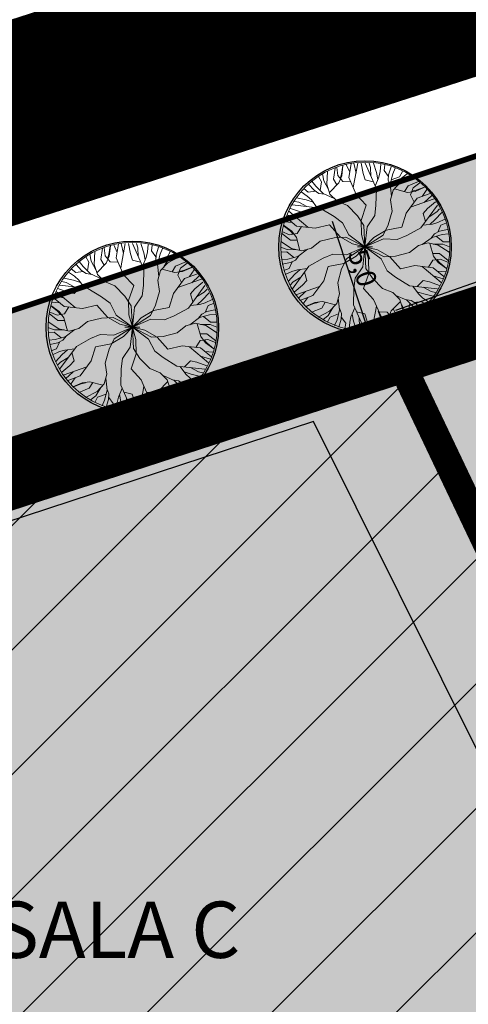
# Model space of a CAD drawing. Extents: x 651840 to 663656, y 6473106 to 6481489.
# Drawn here: x 657258 to 657274, y 6475740 to 6475775 of the extents above; entities that cross this region are included whole.
import ezdxf

# ---------------------------------------------------------------- set-up
doc = ezdxf.new("R2010")
doc.units = 0
doc.header["$MEASUREMENT"] = 0
doc.linetypes.add('Dash Dot', pattern=[1, 0.5, -0.25, 0, -0.25])
doc.linetypes.add('DASHED2', pattern=[0.375, 0.25, -0.125])
for name, color, linetype in [('_haljastus', 7, 'Continuous'), ('dp_hoonestusala', 7, 'Continuous'), ('dp_krunt', 1, 'Continuous'), ('dp_suurim lubatud ehitisealunepind', 7, 'Continuous')]:
    doc.layers.add(name, color=color, linetype=linetype)
for name, color, linetype, lineweight in [('hoonestusala', 250, 'Dash Dot', 15), ('muru', 70, 'Continuous', 9), ('mõõt', 7, 'Continuous', 0), ('PIIR_seosed', 7, 'Continuous', 0), ('puu leht ol', 7, 'Continuous', 9), ('puu leht uus 3', 76, 'Continuous', 9)]:
    doc.layers.add(name, color=color, linetype=linetype, lineweight=lineweight)
doc.styles.get("Standard").update_dxf_attribs({"font": 'arial.ttf'})
doc.dimstyles.new('Kadri_Avitaja', dxfattribs={"dimtxt": 0.7, "dimasz": 0.6, "dimexe": 0.18, "dimexo": 0.3, "dimgap": 0.09, "dimtad": 1, "dimdec": 1, "dimzin": 0, "dimtxsty": 'Standard', "dimcen": 0.2, "dimadec": 0, "dimazin": 0, "dimtfac": 1, "dimtdec": 1, "dimtofl": 0, "dimtmove": 0, "dimatfit": 0, "dimfxl": 1, "dimtolj": 1, "dimtzin": 0, "dimarcsym": 0})

# ---------------------------------------------------------------- blocks, each defined once
blk = doc.blocks.new('puu leht ol')
at = {"layer": 'puu leht ol'}
for points in [[(-0.266, 0), (0.266, 0)], [(0.012, 0.3), (0.012, -0.277)]]:
    blk.add_lwpolyline(points, dxfattribs=at)
blk.add_circle((0.012, 0.012, 104.737), 3, dxfattribs=at)
blk.add_point((0.012, 0), dxfattribs=at)
blk = doc.blocks.new('*D518')
at = {"layer": 'Defpoints', "color": 0, "transparency": 16777216}
for p in [(657269.203, 6475768.25), (657269.74, 6475768.426), (657271.291, 6475763.676)]:
    blk.add_point(p, dxfattribs=at)
at = {"layer": 'mõõt', "color": 0, "lineweight": -2, "transparency": 16777216}
for p, q in [((657269.455, 6475768.332), (657269.031, 6475768.194)), ((657270.568, 6475764.071), (657269.389, 6475767.68)), ((657271.006, 6475763.583), (657270.583, 6475763.445))]:
    blk.add_line(p, q, dxfattribs=at)
at = {"layer": 'mõõt', "color": 0, "transparency": 16777216}
for points in [[(657269.484, 6475767.711), (657269.294, 6475767.649), (657269.203, 6475768.25)], [(657270.663, 6475764.102), (657270.473, 6475764.04), (657270.754, 6475763.5)]]:
    blk.add_solid(points, dxfattribs=at)
at = {"layer": 'mõõt', "color": 0, "transparency": 16777216, "insert": (657270.464, 6475766.034), "char_height": 0.7, "attachment_point": 5, "rotation": 288.0879}
blk.add_mtext('\\A1;5,0', dxfattribs=at)
blk = doc.blocks.new('*D519')
at = {"layer": 'Defpoints', "color": 0, "transparency": 16777216}
for p in [(657290.571, 6475771.232), (657290.788, 6475770.616), (657271.296, 6475763.714)]:
    blk.add_point(p, dxfattribs=at)
at = {"layer": 'mõõt', "color": 0, "lineweight": -2, "transparency": 16777216}
for p, q in [((657290.688, 6475770.899), (657290.511, 6475771.401)), ((657271.644, 6475764.53), (657290.005, 6475771.031)), ((657271.196, 6475763.997), (657271.018, 6475764.499))]:
    blk.add_line(p, q, dxfattribs=at)
at = {"layer": 'mõõt', "color": 0, "transparency": 16777216}
for points in [[(657289.972, 6475771.126), (657290.038, 6475770.937), (657290.571, 6475771.232)], [(657271.611, 6475764.624), (657271.677, 6475764.436), (657271.078, 6475764.33)]]:
    blk.add_solid(points, dxfattribs=at)
at = {"layer": 'mõõt', "color": 0, "transparency": 16777216, "insert": (657280.408, 6475768.175), "char_height": 0.7, "attachment_point": 5, "rotation": 19.4986}
blk.add_mtext('\\A1;20,7', dxfattribs=at)

msp = doc.modelspace()

# ---------------------------------------------------------------- hatches: boundary and pattern name
at = {"layer": '_haljastus', "transparency": 33554582}
h = msp.add_hatch(color=5, dxfattribs=at)
h.dxf.hatch_style = 1
h.paths.add_polyline_path([(657217.409, 6475737.513, 0.283903), (657215.718, 6475740.25), (657211.324, 6475737.029, 0.923642)])
h.paths.add_polyline_path([(657222.23, 6475745.024), (657217.802, 6475741.778, 0.916582), (657223.879, 6475742.308, 0.279776)])
h.paths.add_polyline_path([(657228.715, 6475749.778), (657224.271, 6475746.521, 0.913378), (657230.345, 6475747.072, 0.277896)])
h.paths.add_polyline_path([(657236.53, 6475751.684, 0.271806), (657234.961, 6475754.357), (657230.47, 6475751.065, 0.903044)])
h.paths.add_polyline_path([(657242.942, 6475756.471, 0.25193), (657241.567, 6475759.026), (657241.13, 6475758.88), (657236.898, 6475755.778, 0.891814)])
h.paths.add_polyline_path([(657250.179, 6475758.944, 0.245878), (657248.862, 6475761.46), (657244.211, 6475759.908, 0.080251), (657244.055, 6475758.944, 1)])
h.paths.add_polyline_path([(657257.912, 6475761.489, 0.249499), (657256.56, 6475764.028), (657251.958, 6475762.493, 0.083685), (657251.788, 6475761.489, 1)])
h.paths.add_polyline_path([(657265.347, 6475763.926, 0.254067), (657263.952, 6475766.494), (657259.41, 6475764.979, 0.088013), (657259.223, 6475763.926, 1)])
h.paths.add_polyline_path([(657272.307, 6475769.282), (657267.629, 6475767.721, 0.078276), (657267.48, 6475766.78, 1), (657273.604, 6475766.78, 0.243798)])
h.paths.add_polyline_path([(657279.369, 6475771.638), (657275.08, 6475770.207, 0.104932), (657274.816, 6475768.964, 1), (657280.94, 6475768.964, 0.271989)])
h.paths.add_polyline_path([(657292.413, 6475767.036, 0.765472), (657285.847, 6475765.26, 0.176786), (657286.675, 6475762.991, -0.441093), (657292.804, 6475764.471, 0.056554), (657292.893, 6475765.26, 0.083151), (657292.701, 6475766.408)])
h.paths.add_polyline_path([(657292.804, 6475764.471, 0.441093), (657286.675, 6475762.991, 0.61852)])
h.paths.add_polyline_path([(657294.683, 6475760.933, 0.249205), (657292.804, 6475764.471, -0.61852), (657286.675, 6475762.991, 0.126413), (657286.147, 6475760.933, 0.277347), (657288.411, 6475757.164, -0.406211), (657294.618, 6475760.189, 0.043829)])
h.paths.add_polyline_path([(657294.618, 6475760.189, 0.406211), (657288.411, 6475757.164, 0.509288)])
h.paths.add_polyline_path([(657295.823, 6475759.601, 0.068028), (657294.618, 6475760.189, -0.509288), (657288.411, 6475757.164, 0.086617), (657288.119, 6475755.487, 0.941361), (657297.984, 6475754.89)])
h.paths.add_polyline_path([(657303.342, 6475705.332, 0.498809), (657311.513, 6475699.18, -0.183805), (657310.767, 6475701.141, -0.666536), (657315.792, 6475703.236, 0.083626), (657316.145, 6475705.332, 1)])
h.paths.add_polyline_path([(657315.792, 6475703.236, 0.666536), (657310.767, 6475701.141, 0.183805), (657311.513, 6475699.18, 0.025671), (657312.134, 6475699.394, -0.057555), (657312.967, 6475699.801, 0.179252)], flags=17)
h.paths.add_polyline_path([(657316.665, 6475701.141, 0.200094), (657315.792, 6475703.236, -0.179252), (657312.967, 6475699.801, -0.209933), (657316.207, 6475699.562, 0.142142)])
h.paths.add_polyline_path([(657316.207, 6475699.562, 0.209933), (657312.967, 6475699.801, -0.036254), (657312.134, 6475699.394, 0.037247), (657311.653, 6475699.033, 0.477081)])
h.paths.add_polyline_path([(657316.207, 6475699.562, -0.477081), (657311.653, 6475699.033, 0.216222), (657310.274, 6475695.992, 1), (657318.355, 6475695.992, 0.277625)])
h.paths.add_polyline_path([(657141.562, 6475567.426), (657155.143, 6475567.426), (657155.143, 6475568.776), (657141.562, 6475568.776)], flags=9)
h.paths.add_polyline_path([(657141.549, 6475566.23), (657150.501, 6475566.23), (657150.501, 6475567.58), (657141.549, 6475567.58)], flags=9)
at = {"layer": 'dp_hoonestusala', "lineweight": 9}
h = msp.add_hatch(dxfattribs=at)
h.set_pattern_fill('ANSI31', scale=25, style=0)
h.set_pattern_definition([(45, (0, 0), (-2.2097086912, 2.2097086912), [])])
h.paths.add_polyline_path([(657232.41, 6475687.989), (657244.518, 6475698.232), (657269.274, 6475716.908), (657283.707, 6475697.179), (657287.307, 6475699.791), (657297.881, 6475707.838), (657271.305, 6475763.734), (657243.455, 6475754.385), (657204.27, 6475725.658), (657228.67, 6475692.996)])
at = {"layer": 'dp_suurim lubatud ehitisealunepind', "transparency": 33554582}
h = msp.add_hatch(color=5, dxfattribs=at)
h.dxf.hatch_style = 1
h.paths.add_polyline_path([(657207.957, 6475725.747), (657232.906, 6475692.338), (657269.897, 6475721.136), (657284.259, 6475701.507), (657294.552, 6475708.632), (657268.72, 6475760.574), (657244.382, 6475752.583)])
at = {"layer": 'muru', "true_color": 0xafd9aa, "transparency": 33554534}
h = msp.add_hatch(color=9, dxfattribs=at)
h.dxf.hatch_style = 1
h.paths.add_polyline_path([(657086.563, 6475359.006), (656987.053, 6475590.086), (657064.503, 6475646.806), (657074.963, 6475639.096), (657083.203, 6475637.326), (657090.153, 6475636.756), (657094.653, 6475637.346), (657098.613, 6475638.596), (657100.823, 6475639.956), (657103.303, 6475642.116), (657104.953, 6475644.276), (657106.333, 6475647.176), (657109.583, 6475658.906), (657141.633, 6475682.526), (657158.773, 6475695.546), (657167.463, 6475704.866), (657241.123, 6475758.866), (657283.743, 6475773.086), (657289.083, 6475774.266), (657322.393, 6475701.646), (657353.683, 6475628.266), (657323.703, 6475605.416)])
h.paths.add_polyline_path([(657213.703, 6475663.421), (657227.588, 6475645.236), (657217.742, 6475637.668), (657203.727, 6475655.82)], flags=16)
h.paths.add_polyline_path([(657222.25, 6475679.02), (657227.747, 6475683.354), (657223.413, 6475688.851), (657217.916, 6475684.517)], flags=16)
h.paths.add_polyline_path([(657290.61, 6475686.306), (657294.886, 6475689.408), (657287.307, 6475699.791), (657283.031, 6475696.689)], flags=16)

# ---------------------------------------------------------------- linework, layer by layer
at = {"color": 7}
msp.add_lwpolyline([(657207.957, 6475725.747), (657232.906, 6475692.338), (657269.897, 6475721.136), (657284.259, 6475701.507), (657294.552, 6475708.632), (657268.72, 6475760.574), (657244.382, 6475752.583)], close=True, dxfattribs=at)
at = {"layer": '_haljastus', "color": 7}
for centre in [(657270.542, 6475766.78), (657262.285, 6475763.926)]:
    msp.add_circle(centre, 3.062, dxfattribs=at)
at = {"layer": 'dp_hoonestusala', "color": 7, "linetype": 'DASHED2', "ltscale": 5, "const_width": 1, "flags": 128}
msp.add_lwpolyline([(657297.881, 6475707.838), (657271.305, 6475763.734), (657243.455, 6475754.385), (657204.27, 6475725.658), (657228.67, 6475692.996), (657232.41, 6475687.989), (657244.518, 6475698.232), (657269.274, 6475716.908), (657283.707, 6475697.179), (657287.307, 6475699.791)], close=True, dxfattribs=at)
at = {"layer": 'dp_krunt', "color": 240, "linetype": 'DASHED2', "lineweight": 9, "ltscale": 5, "const_width": 0.2}
for points in [[(657074.97, 6475639.11), (657064.51, 6475646.82), (657094.54, 6475668.83), (657264.94, 6475793.75), (657276.33, 6475802.17), (657289.09, 6475774.28), (657283.75, 6475773.1), (657241.13, 6475758.88), (657167.47, 6475704.88), (657158.78, 6475695.56), (657141.64, 6475682.54), (657109.59, 6475658.92), (657106.34, 6475647.19), (657104.96, 6475644.29), (657103.31, 6475642.13), (657100.83, 6475639.97), (657098.62, 6475638.61), (657094.66, 6475637.36), (657090.16, 6475636.77), (657083.21, 6475637.34), (657074.97, 6475639.11)], [(657086.57, 6475359.02), (656987.06, 6475590.1), (657064.51, 6475646.82), (657074.97, 6475639.11), (657083.21, 6475637.34), (657090.16, 6475636.77), (657094.66, 6475637.36), (657098.62, 6475638.61), (657100.83, 6475639.97), (657103.31, 6475642.13), (657104.96, 6475644.29), (657106.34, 6475647.19), (657109.59, 6475658.92), (657141.64, 6475682.54), (657158.78, 6475695.56), (657167.47, 6475704.88), (657241.13, 6475758.88), (657283.75, 6475773.1), (657289.09, 6475774.28), (657322.4, 6475701.66), (657353.69, 6475628.28), (657323.71, 6475605.43), (657086.57, 6475359.02)]]:
    msp.add_lwpolyline(points, close=True, dxfattribs=at)
at = {"layer": 'hoonestusala', "color": 254, "linetype": 'Continuous', "const_width": 7}
msp.add_lwpolyline([(657282.645, 6475779.141), (657244.405, 6475766.798), (657235.997, 6475763.78), (657227.962, 6475758.153), (657202.523, 6475739.032), (657168.057, 6475713.214), (657097.183, 6475658.432), (657087.398, 6475656.321), (657073.42, 6475656.981), (657063.118, 6475662.354)], dxfattribs=at)
at = {"layer": 'hoonestusala', "color": 40, "linetype": 'Continuous', "const_width": 2.5}
msp.add_lwpolyline([(657181.166, 6475708.053), (657203.433, 6475724.742), (657243.613, 6475754.035), (657291.703, 6475769.687)], dxfattribs=at)
at = {"layer": 'PIIR_seosed', "color": 240, "linetype": 'Continuous', "lineweight": 0, "flags": 128}
for points in [[(657074.97, 6475639.11), (657064.51, 6475646.82), (657094.54, 6475668.83), (657264.94, 6475793.75), (657276.33, 6475802.17), (657289.09, 6475774.28), (657283.75, 6475773.1), (657241.13, 6475758.88), (657167.47, 6475704.88), (657158.78, 6475695.56), (657141.64, 6475682.54), (657109.59, 6475658.92), (657106.34, 6475647.19), (657104.96, 6475644.29), (657103.31, 6475642.13), (657100.83, 6475639.97), (657098.62, 6475638.61), (657094.66, 6475637.36), (657090.16, 6475636.77), (657083.21, 6475637.34), (657074.97, 6475639.11)], [(657086.57, 6475359.02), (656987.06, 6475590.1), (657064.51, 6475646.82), (657074.97, 6475639.11), (657083.21, 6475637.34), (657090.16, 6475636.77), (657094.66, 6475637.36), (657098.62, 6475638.61), (657100.83, 6475639.97), (657103.31, 6475642.13), (657104.96, 6475644.29), (657106.34, 6475647.19), (657109.59, 6475658.92), (657141.64, 6475682.54), (657158.78, 6475695.56), (657167.47, 6475704.88), (657241.13, 6475758.88), (657283.75, 6475773.1), (657289.09, 6475774.28), (657322.4, 6475701.66), (657353.69, 6475628.28), (657323.71, 6475605.43), (657086.57, 6475359.02)]]:
    msp.add_lwpolyline(points, dxfattribs=at)
at = {"layer": 'puu leht uus 3', "color": 252, "lineweight": 9}
for points in [[(657269.281, 6475768.715), (657269.617, 6475769.053), (657269.723, 6475769.31), (657269.762, 6475769.674)], [(657269.545, 6475768.981), (657269.426, 6475769.19), (657269.482, 6475769.583)], [(657270.039, 6475769.09), (657269.751, 6475769.102), (657269.579, 6475769.312), (657269.539, 6475769.604)], [(657269.66, 6475769.213), (657269.705, 6475769.361), (657269.755, 6475769.672)], [(657270.002, 6475769.437), (657269.879, 6475769.703)], [(657270.542, 6475766.78), (657270.415, 6475767.218), (657270.404, 6475767.723), (657270.589, 6475768.264), (657270.233, 6475768.646), (657269.97, 6475769.25), (657270.054, 6475769.737)], [(657270.129, 6475768.885), (657270.292, 6475769.754)], [(657270.225, 6475769.395), (657270.143, 6475769.75)], [(657270.837, 6475769.089), (657270.544, 6475769.163), (657270.475, 6475769.384), (657270.407, 6475769.754)], [(657270.542, 6475766.78), (657270.622, 6475767.489), (657270.887, 6475767.895), (657270.933, 6475768.264), (657270.946, 6475768.842), (657270.545, 6475769.754)], [(657270.75, 6475769.288), (657270.74, 6475769.606), (657270.694, 6475769.754)], [(657270.999, 6475769.171), (657270.946, 6475769.421), (657270.843, 6475769.753)], [(657270.901, 6475768.943), (657271.038, 6475769.261), (657271.084, 6475769.458), (657271.104, 6475769.724)], [(657271.379, 6475769.284), (657271.222, 6475769.494), (657271.251, 6475769.692)], [(657271.446, 6475768.954), (657271.371, 6475769.15), (657271.383, 6475769.346), (657271.474, 6475769.628)], [(657271.487, 6475768.586), (657271.44, 6475769.014), (657271.532, 6475769.371), (657271.618, 6475769.577)], [(657268.95, 6475768.779), (657268.999, 6475769.092), (657268.888, 6475769.279)], [(657269.248, 6475768.824), (657269.077, 6475769.127), (657269.038, 6475769.372)], [(657270.542, 6475766.78), (657270.506, 6475767.543), (657270.278, 6475767.887), (657269.921, 6475768.253), (657269.552, 6475768.401), (657269.3, 6475768.653), (657269.192, 6475769.007), (657269.21, 6475769.465)], [(657270.542, 6475766.78), (657271.185, 6475767.193), (657271.369, 6475767.562), (657271.507, 6475768.054), (657271.45, 6475768.448), (657271.543, 6475768.792), (657271.796, 6475769.063), (657272.201, 6475769.276)], [(657271.477, 6475769.158), (657271.773, 6475769.272), (657271.879, 6475769.462)], [(657271.665, 6475768.923), (657271.842, 6475769.223), (657272.035, 6475769.378)], [(657269.111, 6475768.65), (657268.904, 6475768.683), (657268.74, 6475768.791), (657268.542, 6475769.012)], [(657269.451, 6475768.502), (657269.056, 6475768.674), (657268.793, 6475768.933), (657268.658, 6475769.111)], [(657271.587, 6475768.84), (657272.048, 6475768.718), (657272.324, 6475768.754), (657272.658, 6475768.902)], [(657271.95, 6475768.744), (657272.071, 6475768.952), (657272.44, 6475769.1)], [(657272.291, 6475768.37), (657272.158, 6475768.626), (657272.253, 6475768.88), (657272.486, 6475769.061)], [(657272.208, 6475768.761), (657272.359, 6475768.795), (657272.652, 6475768.908)], [(657268.7, 6475768.372), (657268.457, 6475768.45), (657268.118, 6475768.528)], [(657268.848, 6475768.173), (657268.642, 6475768.45), (657268.494, 6475768.588), (657268.274, 6475768.739)], [(657268.792, 6475768.757), (657268.531, 6475768.726), (657268.375, 6475768.85)], [(657270.542, 6475766.78), (657270.858, 6475767.109), (657271.29, 6475767.371), (657271.851, 6475767.482), (657272.004, 6475767.981), (657272.395, 6475768.51), (657272.859, 6475768.681)], [(657272.573, 6475768.576), (657272.742, 6475768.816)], [(657272.648, 6475768.362), (657272.915, 6475768.611)], [(657268.69, 6475768.19), (657268.479, 6475767.973), (657268.253, 6475768.024), (657267.899, 6475768.15)], [(657270.542, 6475766.78), (657269.968, 6475767.204), (657269.749, 6475767.636), (657269.453, 6475767.861), (657268.958, 6475768.161), (657267.968, 6475768.269)], [(657268.474, 6475768.214), (657268.194, 6475768.364), (657268.043, 6475768.398)], [(657270.542, 6475766.78), (657271.196, 6475767.065), (657271.68, 6475767.039), (657272.023, 6475767.183), (657272.53, 6475767.462), (657273.119, 6475768.265)], [(657272.158, 6475768.19), (657272.993, 6475768.483)], [(657272.689, 6475767.679), (657272.606, 6475767.97), (657272.764, 6475768.14), (657273.05, 6475768.384)], [(657270.542, 6475766.78), (657270.099, 6475766.889), (657269.657, 6475767.132), (657269.28, 6475767.562), (657268.771, 6475767.446), (657268.117, 6475767.519), (657267.737, 6475767.836)], [(657268.119, 6475767.812), (657267.77, 6475767.92)], [(657268.513, 6475767.475), (657267.841, 6475768.051)], [(657272.818, 6475767.854), (657273.088, 6475768.022), (657273.193, 6475768.135)], [(657272.842, 6475767.58), (657273.031, 6475767.75), (657273.268, 6475768.006)], [(657268.29, 6475767.5), (657268.136, 6475767.256), (657267.868, 6475767.212), (657267.595, 6475767.324)], [(657267.994, 6475767.233), (657267.889, 6475767.346), (657267.644, 6475767.544)], [(657268.236, 6475766.655), (657268.111, 6475767.115), (657267.941, 6475767.336), (657267.646, 6475767.552)], [(657267.971, 6475767.641), (657267.679, 6475767.667)], [(657272.595, 6475767.551), (657272.938, 6475767.591), (657273.132, 6475767.649), (657273.372, 6475767.765)], [(657273.129, 6475767.307), (657273.233, 6475767.548), (657273.418, 6475767.622)], [(657270.542, 6475766.78), (657269.863, 6475767.13), (657269.452, 6475767.105), (657268.956, 6475766.979), (657268.643, 6475766.733), (657268.299, 6475766.641), (657267.938, 6475766.724), (657267.551, 6475766.969)], [(657268.137, 6475767.017), (657267.897, 6475767.019), (657267.584, 6475767.264)], [(657272.578, 6475766.864), (657272.926, 6475767.119), (657273.281, 6475767.218), (657273.502, 6475767.246)], [(657272.877, 6475767.084), (657273.009, 6475767.247), (657273.185, 6475767.335), (657273.475, 6475767.397)], [(657273.069, 6475767.159), (657273.316, 6475766.96), (657273.533, 6475766.963)], [(657261.024, 6475765.861), (657261.36, 6475766.199), (657261.466, 6475766.456), (657261.505, 6475766.82)], [(657261.403, 6475766.359), (657261.448, 6475766.507), (657261.498, 6475766.818)], [(657261.745, 6475766.583), (657261.622, 6475766.849)], [(657262.285, 6475763.926), (657262.158, 6475764.364), (657262.147, 6475764.869), (657262.332, 6475765.41), (657261.976, 6475765.792), (657261.713, 6475766.396), (657261.797, 6475766.883)], [(657261.872, 6475766.031), (657262.035, 6475766.9)], [(657261.968, 6475766.541), (657261.886, 6475766.896)], [(657262.58, 6475766.235), (657262.287, 6475766.309), (657262.218, 6475766.53), (657262.15, 6475766.9)], [(657262.285, 6475763.926), (657262.365, 6475764.635), (657262.63, 6475765.041), (657262.676, 6475765.41), (657262.689, 6475765.988), (657262.288, 6475766.9)], [(657262.493, 6475766.434), (657262.483, 6475766.752), (657262.437, 6475766.9)], [(657262.742, 6475766.317), (657262.689, 6475766.567), (657262.586, 6475766.899)], [(657262.644, 6475766.089), (657262.781, 6475766.407), (657262.827, 6475766.604), (657262.847, 6475766.87)], [(657263.122, 6475766.43), (657262.965, 6475766.64), (657262.994, 6475766.838)], [(657263.189, 6475766.1), (657263.114, 6475766.296), (657263.126, 6475766.492), (657263.217, 6475766.774)], [(657268.125, 6475766.681), (657267.776, 6475766.685), (657267.545, 6475766.774)], [(657270.542, 6475766.78), (657269.888, 6475766.495), (657269.404, 6475766.521), (657269.061, 6475766.377), (657268.554, 6475766.098), (657267.965, 6475765.295)], [(657270.542, 6475766.78), (657270.226, 6475766.451), (657269.794, 6475766.189), (657269.233, 6475766.078), (657269.08, 6475765.579), (657268.689, 6475765.05), (657268.225, 6475764.879)], [(657270.542, 6475766.78), (657269.899, 6475766.367), (657269.715, 6475765.998), (657269.577, 6475765.506), (657269.634, 6475765.112), (657269.541, 6475764.768), (657269.288, 6475764.497), (657268.883, 6475764.284)], [(657270.542, 6475766.78), (657270.462, 6475766.071), (657270.197, 6475765.665), (657270.151, 6475765.296), (657270.138, 6475764.718), (657270.539, 6475763.806)], [(657270.542, 6475766.78), (657270.669, 6475766.342), (657270.68, 6475765.837), (657270.495, 6475765.296), (657270.851, 6475764.914), (657271.114, 6475764.31), (657271.03, 6475763.823)], [(657270.542, 6475766.78), (657271.221, 6475766.43), (657271.632, 6475766.455), (657272.128, 6475766.581), (657272.441, 6475766.827), (657272.785, 6475766.919), (657273.146, 6475766.836), (657273.533, 6475766.591)], [(657270.542, 6475766.78), (657271.116, 6475766.356), (657271.335, 6475765.924), (657271.631, 6475765.699), (657272.126, 6475765.399), (657273.116, 6475765.291)], [(657270.542, 6475766.78), (657270.985, 6475766.671), (657271.427, 6475766.428), (657271.804, 6475765.998), (657272.313, 6475766.114), (657272.967, 6475766.041), (657273.347, 6475765.724)], [(657270.542, 6475766.78), (657270.578, 6475766.017), (657270.806, 6475765.673), (657271.163, 6475765.307), (657271.532, 6475765.159), (657271.784, 6475764.907), (657271.892, 6475764.553), (657271.874, 6475764.095)], [(657272.848, 6475766.905), (657272.973, 6475766.445), (657273.143, 6475766.224), (657273.438, 6475766.008)], [(657272.959, 6475766.879), (657273.308, 6475766.875), (657273.539, 6475766.786)], [(657260.693, 6475765.925), (657260.742, 6475766.238), (657260.631, 6475766.425)], [(657260.991, 6475765.97), (657260.82, 6475766.273), (657260.781, 6475766.518)], [(657262.285, 6475763.926), (657262.249, 6475764.689), (657262.021, 6475765.033), (657261.664, 6475765.399), (657261.295, 6475765.547), (657261.043, 6475765.799), (657260.935, 6475766.153), (657260.953, 6475766.611)], [(657261.288, 6475766.127), (657261.169, 6475766.336), (657261.225, 6475766.729)], [(657261.782, 6475766.236), (657261.494, 6475766.248), (657261.322, 6475766.458), (657261.282, 6475766.75)], [(657262.285, 6475763.926), (657262.928, 6475764.339), (657263.112, 6475764.708), (657263.25, 6475765.2), (657263.193, 6475765.594), (657263.286, 6475765.938), (657263.539, 6475766.209), (657263.944, 6475766.422)], [(657263.23, 6475765.732), (657263.183, 6475766.16), (657263.275, 6475766.517), (657263.361, 6475766.723)], [(657263.22, 6475766.304), (657263.516, 6475766.418), (657263.622, 6475766.608)], [(657263.408, 6475766.069), (657263.585, 6475766.369), (657263.778, 6475766.524)], [(657268.015, 6475766.401), (657267.768, 6475766.6), (657267.551, 6475766.597)], [(657268.506, 6475766.696), (657268.158, 6475766.441), (657267.803, 6475766.342), (657267.582, 6475766.314)], [(657268.207, 6475766.476), (657268.075, 6475766.313), (657267.899, 6475766.225), (657267.609, 6475766.163)], [(657272.947, 6475766.543), (657273.187, 6475766.541), (657273.5, 6475766.296)], [(657260.854, 6475765.796), (657260.647, 6475765.829), (657260.483, 6475765.937), (657260.285, 6475766.158)], [(657261.194, 6475765.648), (657260.799, 6475765.82), (657260.536, 6475766.079), (657260.401, 6475766.257)], [(657263.693, 6475765.89), (657263.814, 6475766.098), (657264.183, 6475766.246)], [(657264.034, 6475765.516), (657263.901, 6475765.772), (657263.996, 6475766.026), (657264.229, 6475766.207)], [(657267.955, 6475766.253), (657267.851, 6475766.012), (657267.666, 6475765.938)], [(657272.571, 6475766.085), (657273.243, 6475765.509)], [(657272.794, 6475766.06), (657272.948, 6475766.304), (657273.216, 6475766.348), (657273.489, 6475766.236)], [(657273.09, 6475766.327), (657273.195, 6475766.214), (657273.44, 6475766.016)], [(657260.591, 6475765.319), (657260.385, 6475765.596), (657260.237, 6475765.734), (657260.017, 6475765.885)], [(657260.535, 6475765.903), (657260.274, 6475765.872), (657260.118, 6475765.996)], [(657262.285, 6475763.926), (657262.601, 6475764.255), (657263.033, 6475764.517), (657263.594, 6475764.628), (657263.747, 6475765.127), (657264.138, 6475765.656), (657264.602, 6475765.827)], [(657263.33, 6475765.986), (657263.791, 6475765.864), (657264.067, 6475765.9), (657264.401, 6475766.048)], [(657263.951, 6475765.907), (657264.102, 6475765.941), (657264.395, 6475766.054)], [(657264.316, 6475765.722), (657264.485, 6475765.962)], [(657264.391, 6475765.508), (657264.658, 6475765.757)], [(657268.489, 6475766.009), (657268.146, 6475765.969), (657267.952, 6475765.911), (657267.712, 6475765.795)], [(657268.242, 6475765.98), (657268.053, 6475765.81), (657267.816, 6475765.554)], [(657268.395, 6475765.881), (657268.478, 6475765.59), (657268.32, 6475765.42), (657268.034, 6475765.176)], [(657272.965, 6475765.748), (657273.314, 6475765.64)], [(657273.113, 6475765.919), (657273.405, 6475765.893)], [(657262.285, 6475763.926), (657261.711, 6475764.35), (657261.492, 6475764.782), (657261.196, 6475765.007), (657260.701, 6475765.307), (657259.711, 6475765.415)], [(657260.217, 6475765.36), (657259.937, 6475765.51), (657259.786, 6475765.544)], [(657260.443, 6475765.518), (657260.2, 6475765.596), (657259.861, 6475765.674)], [(657262.285, 6475763.926), (657262.939, 6475764.211), (657263.423, 6475764.185), (657263.766, 6475764.329), (657264.273, 6475764.608), (657264.862, 6475765.411)], [(657263.901, 6475765.336), (657264.736, 6475765.629)], [(657264.432, 6475764.825), (657264.349, 6475765.116), (657264.507, 6475765.286), (657264.793, 6475765.53)], [(657268.266, 6475765.706), (657267.996, 6475765.538), (657267.891, 6475765.425)], [(657268.926, 6475765.37), (657268.091, 6475765.077)], [(657272.236, 6475765.387), (657272.442, 6475765.11), (657272.59, 6475764.972), (657272.81, 6475764.821)], [(657272.394, 6475765.37), (657272.605, 6475765.587), (657272.831, 6475765.536), (657273.185, 6475765.41)], [(657259.862, 6475764.958), (657259.513, 6475765.066)], [(657260.256, 6475764.621), (657259.584, 6475765.197)], [(657260.433, 6475765.336), (657260.222, 6475765.119), (657259.996, 6475765.17), (657259.642, 6475765.296)], [(657264.561, 6475765), (657264.831, 6475765.168), (657264.936, 6475765.281)], [(657264.585, 6475764.726), (657264.774, 6475764.896), (657265.011, 6475765.152)], [(657268.436, 6475765.198), (657268.169, 6475764.949)], [(657271.633, 6475765.058), (657272.028, 6475764.886), (657272.291, 6475764.627), (657272.426, 6475764.449)], [(657272.384, 6475765.188), (657272.627, 6475765.11), (657272.966, 6475765.032)], [(657272.61, 6475765.346), (657272.89, 6475765.196), (657273.041, 6475765.162)], [(657259.737, 6475764.379), (657259.632, 6475764.492), (657259.387, 6475764.69)], [(657259.979, 6475763.801), (657259.854, 6475764.261), (657259.684, 6475764.482), (657259.389, 6475764.698)], [(657259.714, 6475764.787), (657259.422, 6475764.813)], [(657262.285, 6475763.926), (657261.842, 6475764.035), (657261.4, 6475764.278), (657261.023, 6475764.708), (657260.514, 6475764.592), (657259.86, 6475764.665), (657259.48, 6475764.982)], [(657264.338, 6475764.697), (657264.681, 6475764.737), (657264.875, 6475764.795), (657265.115, 6475764.911)], [(657264.872, 6475764.453), (657264.976, 6475764.694), (657265.161, 6475764.768)], [(657268.511, 6475764.984), (657268.342, 6475764.744)], [(657269.497, 6475764.72), (657269.036, 6475764.842), (657268.76, 6475764.806), (657268.426, 6475764.658)], [(657268.876, 6475764.799), (657268.725, 6475764.765), (657268.432, 6475764.652)], [(657269.134, 6475764.816), (657269.013, 6475764.608), (657268.644, 6475764.46)], [(657269.597, 6475764.974), (657269.644, 6475764.546), (657269.552, 6475764.189), (657269.466, 6475763.983)], [(657270.955, 6475764.675), (657270.792, 6475763.806)], [(657271.803, 6475764.845), (657271.467, 6475764.507), (657271.361, 6475764.25), (657271.322, 6475763.886)], [(657271.836, 6475764.736), (657272.007, 6475764.433), (657272.046, 6475764.188)], [(657271.973, 6475764.91), (657272.18, 6475764.877), (657272.344, 6475764.769), (657272.542, 6475764.548)], [(657272.134, 6475764.781), (657272.085, 6475764.468), (657272.196, 6475764.281)], [(657272.292, 6475764.803), (657272.553, 6475764.834), (657272.709, 6475764.71)], [(657259.88, 6475764.163), (657259.64, 6475764.165), (657259.327, 6475764.41)], [(657260.033, 6475764.646), (657259.879, 6475764.402), (657259.611, 6475764.358), (657259.338, 6475764.47)], [(657264.321, 6475764.01), (657264.669, 6475764.265), (657265.024, 6475764.364), (657265.245, 6475764.392)], [(657264.62, 6475764.23), (657264.752, 6475764.393), (657264.928, 6475764.481), (657265.218, 6475764.543)], [(657269.419, 6475764.637), (657269.242, 6475764.337), (657269.049, 6475764.182)], [(657269.607, 6475764.402), (657269.311, 6475764.288), (657269.205, 6475764.098)], [(657269.638, 6475764.606), (657269.713, 6475764.41), (657269.701, 6475764.214), (657269.61, 6475763.932)], [(657270.183, 6475764.617), (657270.046, 6475764.299), (657270, 6475764.102), (657269.98, 6475763.836)], [(657270.085, 6475764.389), (657270.138, 6475764.139), (657270.241, 6475763.807)], [(657270.247, 6475764.471), (657270.54, 6475764.397), (657270.609, 6475764.176), (657270.677, 6475763.806)], [(657271.045, 6475764.47), (657271.333, 6475764.458), (657271.505, 6475764.248), (657271.545, 6475763.956)], [(657271.424, 6475764.347), (657271.379, 6475764.199), (657271.329, 6475763.888)], [(657271.539, 6475764.579), (657271.658, 6475764.37), (657271.602, 6475763.977)], [(657262.285, 6475763.926), (657261.606, 6475764.276), (657261.195, 6475764.251), (657260.699, 6475764.125), (657260.386, 6475763.879), (657260.042, 6475763.787), (657259.681, 6475763.87), (657259.294, 6475764.115)], [(657262.285, 6475763.926), (657262.964, 6475763.576), (657263.375, 6475763.601), (657263.871, 6475763.727), (657264.184, 6475763.973), (657264.528, 6475764.065), (657264.889, 6475763.982), (657265.276, 6475763.737)], [(657264.591, 6475764.051), (657264.716, 6475763.591), (657264.886, 6475763.37), (657265.181, 6475763.154)], [(657264.702, 6475764.025), (657265.051, 6475764.021), (657265.282, 6475763.932)], [(657264.812, 6475764.305), (657265.059, 6475764.106), (657265.276, 6475764.109)], [(657269.705, 6475764.276), (657269.862, 6475764.066), (657269.833, 6475763.868)], [(657270.334, 6475764.272), (657270.344, 6475763.954), (657270.39, 6475763.806)], [(657270.859, 6475764.165), (657270.941, 6475763.81)], [(657271.082, 6475764.123), (657271.205, 6475763.857)], [(657259.868, 6475763.827), (657259.519, 6475763.831), (657259.288, 6475763.92)], [(657259.758, 6475763.547), (657259.511, 6475763.746), (657259.294, 6475763.743)], [(657260.249, 6475763.842), (657259.901, 6475763.587), (657259.546, 6475763.488), (657259.325, 6475763.46)], [(657259.95, 6475763.622), (657259.818, 6475763.459), (657259.642, 6475763.371), (657259.352, 6475763.309)], [(657262.285, 6475763.926), (657261.631, 6475763.641), (657261.147, 6475763.667), (657260.804, 6475763.523), (657260.297, 6475763.244), (657259.708, 6475762.441)], [(657262.285, 6475763.926), (657261.969, 6475763.597), (657261.537, 6475763.335), (657260.976, 6475763.224), (657260.823, 6475762.725), (657260.432, 6475762.196), (657259.968, 6475762.025)], [(657262.285, 6475763.926), (657261.642, 6475763.513), (657261.458, 6475763.144), (657261.32, 6475762.652), (657261.377, 6475762.258), (657261.284, 6475761.914), (657261.031, 6475761.643), (657260.626, 6475761.43)], [(657262.285, 6475763.926), (657262.205, 6475763.217), (657261.94, 6475762.811), (657261.894, 6475762.442), (657261.881, 6475761.864), (657262.282, 6475760.952)], [(657262.285, 6475763.926), (657262.412, 6475763.488), (657262.423, 6475762.983), (657262.238, 6475762.442), (657262.594, 6475762.06), (657262.857, 6475761.456), (657262.773, 6475760.969)], [(657262.285, 6475763.926), (657262.859, 6475763.502), (657263.078, 6475763.07), (657263.374, 6475762.845), (657263.869, 6475762.545), (657264.859, 6475762.437)], [(657262.285, 6475763.926), (657262.728, 6475763.817), (657263.17, 6475763.574), (657263.547, 6475763.144), (657264.056, 6475763.26), (657264.71, 6475763.187), (657265.09, 6475762.87)], [(657262.285, 6475763.926), (657262.321, 6475763.163), (657262.549, 6475762.819), (657262.906, 6475762.453), (657263.275, 6475762.305), (657263.527, 6475762.053), (657263.635, 6475761.699), (657263.617, 6475761.241)], [(657264.69, 6475763.689), (657264.93, 6475763.687), (657265.243, 6475763.442)], [(657259.698, 6475763.399), (657259.594, 6475763.158), (657259.409, 6475763.084)], [(657264.537, 6475763.206), (657264.691, 6475763.45), (657264.959, 6475763.494), (657265.232, 6475763.382)], [(657264.833, 6475763.473), (657264.938, 6475763.36), (657265.183, 6475763.162)], [(657260.232, 6475763.155), (657259.889, 6475763.115), (657259.695, 6475763.057), (657259.455, 6475762.941)], [(657259.985, 6475763.126), (657259.796, 6475762.956), (657259.559, 6475762.7)], [(657260.138, 6475763.027), (657260.221, 6475762.736), (657260.063, 6475762.566), (657259.777, 6475762.322)], [(657264.314, 6475763.231), (657264.986, 6475762.655)], [(657264.856, 6475763.065), (657265.148, 6475763.039)], [(657260.009, 6475762.852), (657259.739, 6475762.684), (657259.634, 6475762.571)], [(657264.137, 6475762.516), (657264.348, 6475762.733), (657264.574, 6475762.682), (657264.928, 6475762.556)], [(657264.708, 6475762.894), (657265.057, 6475762.786)], [(657260.669, 6475762.516), (657259.834, 6475762.223)], [(657260.179, 6475762.344), (657259.912, 6475762.095)], [(657263.979, 6475762.533), (657264.185, 6475762.256), (657264.333, 6475762.118), (657264.553, 6475761.967)], [(657264.127, 6475762.334), (657264.37, 6475762.256), (657264.709, 6475762.178)], [(657264.353, 6475762.492), (657264.633, 6475762.342), (657264.784, 6475762.308)], [(657260.254, 6475762.13), (657260.085, 6475761.89)], [(657261.24, 6475761.866), (657260.779, 6475761.988), (657260.503, 6475761.952), (657260.169, 6475761.804)], [(657260.619, 6475761.945), (657260.468, 6475761.911), (657260.175, 6475761.798)], [(657260.877, 6475761.962), (657260.756, 6475761.754), (657260.387, 6475761.606)], [(657261.34, 6475762.12), (657261.387, 6475761.692), (657261.295, 6475761.335), (657261.209, 6475761.129)], [(657263.546, 6475761.991), (657263.21, 6475761.653), (657263.104, 6475761.396), (657263.065, 6475761.032)], [(657263.376, 6475762.204), (657263.771, 6475762.032), (657264.034, 6475761.773), (657264.169, 6475761.595)], [(657263.579, 6475761.882), (657263.75, 6475761.579), (657263.789, 6475761.334)], [(657263.716, 6475762.056), (657263.923, 6475762.023), (657264.087, 6475761.915), (657264.285, 6475761.694)], [(657263.877, 6475761.927), (657263.828, 6475761.614), (657263.939, 6475761.427)], [(657264.035, 6475761.949), (657264.296, 6475761.98), (657264.452, 6475761.856)], [(657261.162, 6475761.783), (657260.985, 6475761.483), (657260.792, 6475761.328)], [(657261.35, 6475761.548), (657261.054, 6475761.434), (657260.948, 6475761.244)], [(657261.381, 6475761.752), (657261.456, 6475761.556), (657261.444, 6475761.36), (657261.353, 6475761.078)], [(657261.926, 6475761.763), (657261.789, 6475761.445), (657261.743, 6475761.248), (657261.723, 6475760.982)], [(657261.828, 6475761.535), (657261.881, 6475761.285), (657261.984, 6475760.953)], [(657261.99, 6475761.617), (657262.283, 6475761.543), (657262.352, 6475761.322), (657262.42, 6475760.952)], [(657262.698, 6475761.821), (657262.535, 6475760.952)], [(657262.788, 6475761.616), (657263.076, 6475761.604), (657263.248, 6475761.394), (657263.288, 6475761.102)], [(657263.282, 6475761.725), (657263.401, 6475761.516), (657263.345, 6475761.123)], [(657261.448, 6475761.422), (657261.605, 6475761.212), (657261.576, 6475761.014)], [(657262.077, 6475761.418), (657262.087, 6475761.1), (657262.133, 6475760.952)], [(657262.602, 6475761.311), (657262.684, 6475760.956)], [(657262.825, 6475761.269), (657262.948, 6475761.003)], [(657263.167, 6475761.493), (657263.122, 6475761.345), (657263.072, 6475761.034)]]:
    msp.add_lwpolyline(points, dxfattribs=at)

# ---------------------------------------------------------------- block references
at = {"layer": 'puu leht ol'}
for p in [(657270.542, 6475766.78), (657262.285, 6475763.926)]:
    msp.add_blockref('puu leht ol', p, dxfattribs=at)

# ---------------------------------------------------------------- texts
at = {"layer": 'dp_hoonestusala', "insert": (657240.759, 6475743.511), "char_height": 2, "attachment_point": 1, "bg_fill": 1, "box_fill_scale": 1.5, "bg_fill_color": 7, "bg_fill_true_color": 16777215, "bg_fill_transparency": 0}
msp.add_mtext_dynamic_manual_height_columns('\\pxqc;{\\C1;HOONESTUSALA C}', width=27.09737, gutter_width=1, heights=[0], dxfattribs=at)

# ---------------------------------------------------------------- dimensions: what is measured, and where the dimension line sits
at = {"layer": 'mõõt', "color": 7}
dim = msp.add_linear_dim(base=(657290.571, 6475771.232), p1=(657271.296, 6475763.714), p2=(657290.788, 6475770.616), angle=19.4986, dimstyle='Kadri_Avitaja', dxfattribs=at)
dim.commit()
dim.dimension.update_dxf_attribs({"geometry": '*D519', "text_midpoint": (657280.579, 6475767.693), "dimtype": 161})
dim = msp.add_aligned_dim(p1=(657271.291, 6475763.676), p2=(657269.74, 6475768.426), distance=0.565, dimstyle='Kadri_Avitaja', dxfattribs=at)
dim.commit()
dim.dimension.update_dxf_attribs({"geometry": '*D518', "text_midpoint": (657270.464, 6475766.034)})

doc.saveas('drawing.dxf')
